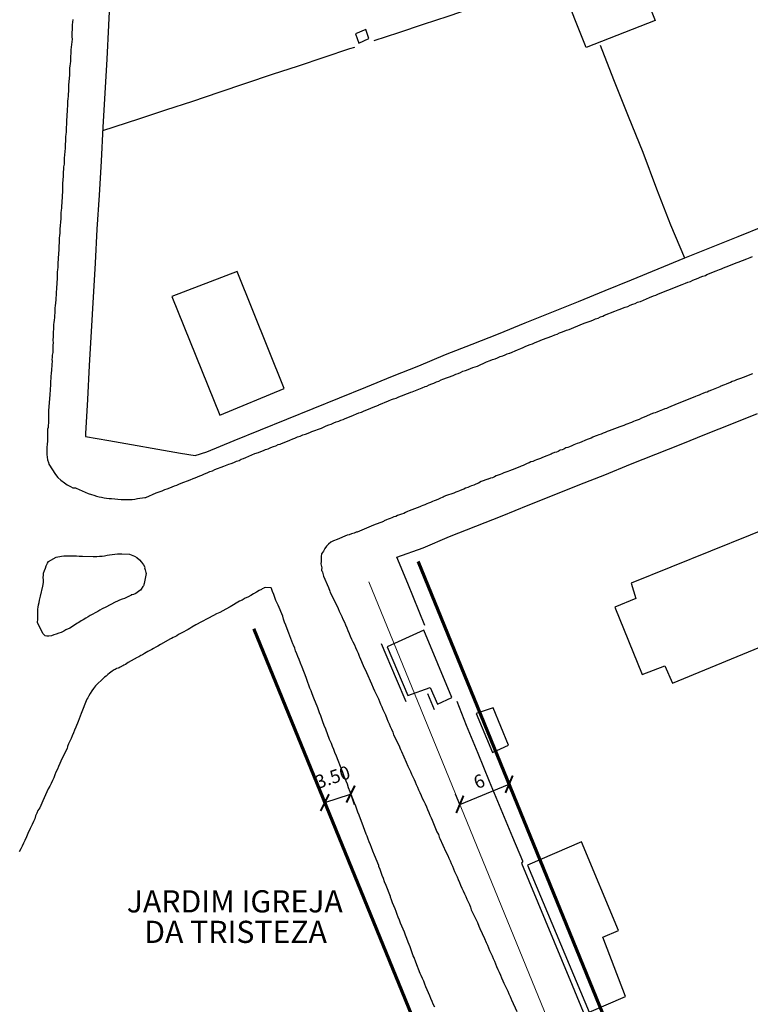
# Model space of a CAD drawing. Units: millimetres. Extents: x 173492 to 176007, y 1665949 to 1668726.
# Drawn here: x 175531 to 175613, y 1667671 to 1667782 of the extents above; entities that cross this region are included whole.
import ezdxf
from ezdxf.enums import TextEntityAlignment as Align
from ezdxf.lldxf.tags import DXFTag

# ---------------------------------------------------------------- set-up
doc = ezdxf.new("R2010")
doc.units = ezdxf.units.MM
doc.header["$MEASUREMENT"] = 0
doc.header["$PDMODE"] = 2
doc.header["$PDSIZE"] = 2
for name, color, linetype in [('Cotas_Coordenadas', 7, 'Continuous'), ('V-CANTEIRO', 102, 'Continuous'), ('V-EDIFICACAO', 2, 'Continuous'), ('V-EDIFICACAO_IDENTIFICADA', 40, 'Continuous'), ('V-LOTE', 1, 'Continuous'), ('V-NOME_DOS_LOGRADOUROS', 7, 'Continuous'), ('V-QUADRA', 2, 'Continuous'), ('V-TESTADA', 5, 'Continuous')]:
    doc.layers.add(name, color=color, linetype=linetype)
doc.layers.add('Linhas de Cota', color=7, linetype='Continuous', lineweight=5)
doc.layers.add('Traçado_Viário', color=7, linetype='Continuous', lineweight=60)
doc.styles.get("Standard").update_dxf_attribs({"font": 'ARIAL.TTF'})
tags = doc.linetypes.add('ACAD_ISO03W100', pattern=[30, 12, -18]).pattern_tags.tags
tags[6:7] = [DXFTag(74, 4), DXFTag(75, 0), DXFTag(340, '0'), DXFTag(46, 1.0), DXFTag(50, 0.0), DXFTag(44, 0.0), DXFTag(45, 0.0)]
tags[4:5] = [DXFTag(74, 4), DXFTag(75, 0), DXFTag(340, '0'), DXFTag(46, 1.0), DXFTag(50, 0.0), DXFTag(44, 0.0), DXFTag(45, 0.0)]
doc.dimstyles.new('ISO-25', dxfattribs={"dimtxt": 1.5, "dimasz": 1.5, "dimexe": 1.25, "dimexo": 0.625, "dimtad": 1, "dimtxsty": 'Standard', "dimblk": 'ARCHTICK', "dimcen": 0, "dimadec": 0, "dimazin": 0, "dimtfac": 1, "dimtmove": 0, "dimatfit": 3, "dimldrblk": 'ARCHTICK', "dimfxl": 0, "dimarcsym": 0})

# ---------------------------------------------------------------- blocks, each defined once
blk = doc.blocks.new('_ArchTick')
at = {"color": 0, "linetype": 'ByBlock', "const_width": 0.15}
blk.add_lwpolyline([(-0.5, -0.5), (0.5, 0.5)], dxfattribs=at)
blk = doc.blocks.new('*D23')
at = {"layer": 'Cotas_Coordenadas', "color": 0, "lineweight": -2}
for p, q in [((175564.96, 1667693.69), (175567.87, 1667694.65)), ((175567.97, 1667694.36), (175568.26, 1667693.47)), ((175565.06, 1667693.39), (175565.36, 1667692.5))]:
    blk.add_line(p, q, dxfattribs=at)
at = {"layer": 'Defpoints', "color": 0}
for p in [(175567.77, 1667694.95), (175567.87, 1667694.65), (175564.86, 1667693.98)]:
    blk.add_point(p, dxfattribs=at)
at = {"layer": 'Cotas_Coordenadas', "color": 0, "lineweight": -2, "xscale": 1.5, "yscale": 1.5, "zscale": 1.5}
for p, rotation in [((175567.87, 1667694.65), 18.4349488296302), ((175564.96, 1667693.69), 198.4349488296302)]:
    blk.add_blockref('_ArchTick', p, dxfattribs=dict(at, rotation=rotation))
at = {"layer": 'Cotas_Coordenadas', "color": 0, "insert": (175565.91, 1667696.38), "char_height": 1.5, "attachment_point": 5, "rotation": 18.4349}
blk.add_mtext('3.50', dxfattribs=at)
blk = doc.blocks.new('*D26')
at = {"layer": 'Cotas_Coordenadas', "color": 0, "lineweight": -2}
for p, q in [((175585.75, 1667695.73), (175585.27, 1667696.92)), ((175580.19, 1667693.49), (175585.74, 1667695.76)), ((175580.2, 1667693.46), (175579.71, 1667694.65))]:
    blk.add_line(p, q, dxfattribs=at)
at = {"layer": 'Defpoints', "color": 0}
for p in [(175585.74, 1667695.76), (175585.99, 1667695.16), (175580.43, 1667692.89)]:
    blk.add_point(p, dxfattribs=at)
at = {"layer": 'Cotas_Coordenadas', "color": 0, "lineweight": -2, "xscale": 1.5, "yscale": 1.5, "zscale": 1.5}
for p, rotation in [((175585.74, 1667695.76), 22.23058579231383), ((175580.19, 1667693.49), 202.2305857923138)]:
    blk.add_blockref('_ArchTick', p, dxfattribs=dict(at, rotation=rotation))
at = {"layer": 'Cotas_Coordenadas', "color": 0, "insert": (175582.44, 1667695.9), "char_height": 1.5, "attachment_point": 5, "rotation": 22.2306}
blk.add_mtext('6', dxfattribs=at)

msp = doc.modelspace()

# ---------------------------------------------------------------- linework, layer by layer
at = {"layer": 'Linhas de Cota', "linetype": 'ACAD_ISO03W100', "ltscale": 0.15}
msp.add_line((175569.927, 1667718.591), (175611.4, 1667617.121), dxfattribs=at)
at = {"layer": 'Traçado_Viário'}
for p, q in [((175575.481, 1667720.861), (175638.063, 1667567.744)), ((175556.968, 1667713.294), (175596.744, 1667615.975))]:
    msp.add_line(p, q, dxfattribs=at)
at = {"layer": 'V-CANTEIRO'}
msp.add_lwpolyline([(175542.05, 1667721.76), (175542.92, 1667721.7), (175543.48, 1667721.49), (175543.77, 1667721.32), (175544.07, 1667721.06), (175544.28, 1667720.81), (175544.49, 1667720.51), (175544.66, 1667720.22), (175544.64, 1667720.17), (175544.71, 1667719.92), (175544.79, 1667719.62), (175544.82, 1667719.51), (175544.6, 1667718.38), (175544.54, 1667718.3), (175544.54, 1667718.21), (175544.5, 1667718.15), (175544.47, 1667718.1), (175544.43, 1667718.04), (175544.24, 1667717.75), (175544.16, 1667717.64), (175543.98, 1667717.53), (175543.77, 1667717.34), (175543.56, 1667717.25), (175543.39, 1667717.15), (175543.22, 1667717.12), (175543.11, 1667717.1), (175543.09, 1667717.04), (175542.96, 1667717.02), (175542.92, 1667716.97), (175542.81, 1667716.93), (175542.67, 1667716.87), (175542.37, 1667716.72), (175542.11, 1667716.63), (175541.81, 1667716.51), (175541.56, 1667716.4), (175541.32, 1667716.3), (175540.26, 1667715.74), (175539.85, 1667715.53), (175539.6, 1667715.38), (175539.34, 1667715.25), (175539.04, 1667715.08), (175538.79, 1667714.95), (175538.51, 1667714.78), (175538.28, 1667714.65), (175538.02, 1667714.48), (175537.72, 1667714.31), (175537.47, 1667714.18), (175537.21, 1667713.99), (175537.06, 1667713.91), (175536.19, 1667713.37), (175535.76, 1667713.16), (175535.51, 1667713.01), (175535.21, 1667712.88), (175534.95, 1667712.8), (175534.66, 1667712.67), (175534.4, 1667712.59), (175534.14, 1667712.5), (175533.85, 1667712.46), (175533.59, 1667712.46), (175533.4, 1667712.5), (175533.37, 1667712.54), (175533.31, 1667712.59), (175533.14, 1667712.76), (175532.56, 1667714), (175532.59, 1667714.38), (175532.59, 1667714.68), (175532.59, 1667714.93), (175532.59, 1667715.23), (175532.61, 1667715.49), (175532.63, 1667715.74), (175532.67, 1667716), (175532.73, 1667716.25), (175532.78, 1667716.51), (175532.86, 1667716.81), (175532.91, 1667716.96), (175533.16, 1667718.09), (175533.22, 1667718.51), (175533.22, 1667718.81), (175533.2, 1667719.07), (175533.24, 1667719.32), (175533.24, 1667719.58), (175533.35, 1667719.88), (175533.46, 1667720.13), (175533.54, 1667720.39), (175533.69, 1667720.69), (175533.78, 1667720.88), (175534.66, 1667721.38), (175535.25, 1667721.49), (175535.51, 1667721.51), (175535.81, 1667721.53), (175536.06, 1667721.53), (175536.36, 1667721.53), (175536.66, 1667721.53), (175536.96, 1667721.53), (175537.25, 1667721.49), (175537.55, 1667721.49), (175537.62, 1667721.49), (175538.83, 1667721.45), (175539.26, 1667721.45), (175539.56, 1667721.49), (175539.85, 1667721.49), (175539.85, 1667721.49), (175540.11, 1667721.53), (175540.41, 1667721.58), (175540.66, 1667721.62), (175540.96, 1667721.66), (175541.26, 1667721.7), (175541.56, 1667721.75), (175542.05, 1667721.76)], close=True, dxfattribs=at)
at = {"layer": 'V-EDIFICACAO'}
for points in [[(175568.41, 1667780.38), (175568.78, 1667779.34), (175569.91, 1667779.87), (175569.57, 1667780.89), (175568.41, 1667780.38)], [(175547.71, 1667750.77), (175553.13, 1667737.37), (175560.37, 1667740.39), (175555.07, 1667753.58), (175547.71, 1667750.77)], [(175599.5, 1667718.44), (175600.05, 1667716.72), (175597.66, 1667715.72), (175600.74, 1667708.15), (175603.31, 1667709.11), (175604.16, 1667707.16), (175620.04, 1667713.68), (175619.3, 1667715.81), (175621.12, 1667716.8), (175617.42, 1667725.67), (175599.5, 1667718.44)], [(175576.11, 1667713.12), (175572, 1667711.27), (175574.34, 1667705.78), (175576.83, 1667706.68), (175577.66, 1667704.77), (175579.28, 1667705.53), (175576.11, 1667713.12)], [(175582.01, 1667703.72), (175583.88, 1667699.32), (175585.67, 1667700.15), (175583.96, 1667704.36), (175582.01, 1667703.72)], [(175593.91, 1667689.26), (175587.81, 1667686.63), (175594.77, 1667670.05), (175598.88, 1667671.82), (175596.32, 1667678.52), (175598.09, 1667679.25), (175593.91, 1667689.26)]]:
    msp.add_lwpolyline(points, close=True, dxfattribs=at)
at = {"layer": 'V-EDIFICACAO_IDENTIFICADA'}
msp.add_lwpolyline([(175599.47, 1667788.79), (175602.22, 1667781.88), (175594.42, 1667778.86), (175591.68, 1667785.77), (175599.47, 1667788.79)], close=True, dxfattribs=at)
at = {"layer": 'V-LOTE'}
for points in [[(175570.51, 1667779.63), (175573.3, 1667780.52), (175576.09, 1667781.47), (175578.86, 1667782.39), (175581.63, 1667783.31), (175584.4, 1667784.22), (175587.14, 1667785.13), (175589.88, 1667786.07), (175592.49, 1667786.96), (175592.66, 1667786.57)], [(175540.76, 1667785.18), (175540.56, 1667781.35), (175540.36, 1667777.52), (175540.15, 1667773.69), (175539.94, 1667769.86), (175539.73, 1667766.03), (175539.49, 1667762.19), (175539.25, 1667758.35), (175539.05, 1667754.51), (175538.82, 1667750.67), (175538.59, 1667746.83), (175538.39, 1667742.99), (175538.18, 1667739.15), (175537.98, 1667735.31), (175537.98, 1667734.98), (175540.59, 1667734.52), (175548.69, 1667733.09), (175550.33, 1667732.84), (175551.64, 1667733.25), (175554.74, 1667734.51), (175557.71, 1667735.72), (175560.68, 1667736.93), (175563.65, 1667738.14), (175566.62, 1667739.32), (175569.6, 1667740.55), (175572.58, 1667741.78), (175575.56, 1667742.96), (175578.56, 1667744.21), (175581.56, 1667745.39), (175584.56, 1667746.57), (175587.56, 1667747.78), (175590.56, 1667748.99), (175593.56, 1667750.2), (175596.56, 1667751.43), (175599.56, 1667752.66), (175602.56, 1667753.89), (175605.56, 1667755.12), (175608.56, 1667756.32), (175611.56, 1667757.52), (175614.56, 1667758.72)], [(175539.92, 1667769.49), (175544, 1667770.79), (175547.03, 1667771.8), (175550.06, 1667772.81), (175553.06, 1667773.82), (175556.06, 1667774.83), (175559.05, 1667775.84), (175561.98, 1667776.79), (175564.88, 1667777.74), (175567.78, 1667778.74), (175568.36, 1667778.9)], [(175596, 1667779.1), (175597.53, 1667775.23), (175599.16, 1667771.11), (175600.81, 1667767.04), (175602.36, 1667762.92), (175603.96, 1667758.86), (175605.54, 1667755.11)], [(175576.23, 1667713.66), (175574.31, 1667718.38), (175573.07, 1667721.35), (175576.04, 1667722.43), (175579.01, 1667723.68), (175581.98, 1667724.86), (175584.95, 1667726.04), (175587.9, 1667727.22), (175590.84, 1667728.4), (175593.71, 1667729.57), (175596.55, 1667730.66), (175599.44, 1667731.84), (175602.3, 1667732.98), (175605.16, 1667734.12), (175608.02, 1667735.26), (175610.88, 1667736.4), (175613.77, 1667737.57)], [(175587.28, 1667687.09), (175586.18, 1667689.77), (175584.83, 1667692.91), (175583.55, 1667696.08), (175582.25, 1667699.24), (175580.94, 1667702.38), (175579.87, 1667705.08)]]:
    msp.add_lwpolyline(points, dxfattribs=at)
at = {"layer": 'V-QUADRA'}
for points in [[(175536.53, 1667782), (175536.51, 1667781.7), (175536.48, 1667781.4), (175536.48, 1667781.15), (175536.46, 1667780.85), (175536.42, 1667780.59), (175536.44, 1667780.29), (175536.44, 1667780.04), (175536.45, 1667779.8), (175536.31, 1667778.59), (175536.31, 1667778.16), (175536.29, 1667777.87), (175536.27, 1667777.57), (175536.27, 1667777.31), (175536.25, 1667777.01), (175536.21, 1667776.76), (175536.18, 1667776.5), (175536.18, 1667776.2), (175536.16, 1667775.95), (175536.15, 1667775.76), (175536.06, 1667774.58), (175536.04, 1667774.16), (175536.04, 1667773.9), (175536.01, 1667773.6), (175536.01, 1667773.35), (175535.97, 1667773.05), (175535.95, 1667772.8), (175535.93, 1667772.54), (175535.93, 1667772.24), (175535.91, 1667771.94), (175535.89, 1667771.75), (175535.84, 1667770.58), (175535.82, 1667770.15), (175535.8, 1667769.86), (175535.8, 1667769.6), (175535.8, 1667769.34), (175535.76, 1667769.05), (175535.72, 1667768.79), (175535.72, 1667768.49), (175535.7, 1667768.24), (175535.7, 1667768.24), (175535.67, 1667767.98), (175535.67, 1667767.68), (175535.68, 1667767.49), (175535.57, 1667766.36), (175535.55, 1667765.94), (175535.55, 1667765.68), (175535.5, 1667765.38), (175535.48, 1667765.08), (175535.46, 1667764.83), (175535.46, 1667764.53), (175535.44, 1667764.27), (175535.42, 1667763.98), (175535.4, 1667763.72), (175535.38, 1667763.65), (175535.38, 1667762.57), (175535.33, 1667762.14), (175535.33, 1667761.84), (175535.31, 1667761.59), (175535.29, 1667761.29), (175535.25, 1667761.04), (175535.25, 1667760.78), (175535.23, 1667760.48), (175535.2, 1667760.23), (175535.2, 1667759.93), (175535.18, 1667759.67), (175535.17, 1667759.56), (175535.08, 1667758.35), (175535.08, 1667757.92), (175535.03, 1667757.63), (175534.99, 1667757.33), (175534.99, 1667757.07), (175534.99, 1667756.77), (175534.97, 1667756.52), (175534.95, 1667756.26), (175534.95, 1667755.96), (175534.93, 1667755.67), (175534.91, 1667755.6), (175534.84, 1667754.47), (175534.86, 1667754.05), (175534.82, 1667753.79), (175534.78, 1667753.49), (175534.78, 1667753.24), (175534.78, 1667752.98), (175534.76, 1667752.68), (175534.74, 1667752.43), (175534.74, 1667752.13), (175534.69, 1667751.87), (175534.7, 1667751.77), (175534.61, 1667750.43), (175534.57, 1667750), (175534.55, 1667749.74), (175534.52, 1667749.45), (175534.52, 1667749.19), (175534.5, 1667748.89), (175534.48, 1667748.64), (175534.48, 1667748.38), (175534.44, 1667748.08), (175534.4, 1667747.83), (175534.36, 1667747.59), (175534.31, 1667746.25), (175534.29, 1667745.82), (175534.31, 1667745.53), (175534.29, 1667745.27), (175534.29, 1667744.97), (175534.27, 1667744.72), (175534.27, 1667744.46), (175534.22, 1667744.16), (175534.2, 1667743.91), (175534.18, 1667743.61), (175534.19, 1667743.54), (175534.14, 1667742.5), (175534.1, 1667742.07), (175534.05, 1667741.78), (175534.05, 1667741.52), (175534.03, 1667741.22), (175534.01, 1667740.92), (175534.01, 1667740.67), (175533.99, 1667740.37), (175533.97, 1667740.11), (175533.93, 1667739.82), (175533.93, 1667739.71), (175533.84, 1667738.33), (175533.8, 1667737.9), (175533.8, 1667737.6), (175533.8, 1667737.35), (175533.8, 1667737.05), (175533.8, 1667736.79), (175533.8, 1667736.49), (175533.76, 1667736.24), (175533.74, 1667735.98), (175533.7, 1667735.79), (175533.67, 1667734.49), (175533.63, 1667734.06), (175533.61, 1667733.77), (175533.59, 1667733.51), (175533.59, 1667733.21), (175533.59, 1667732.96), (175533.65, 1667732.66), (175533.69, 1667732.36), (175533.8, 1667732.06), (175533.8, 1667732.06), (175533.85, 1667731.87), (175534.57, 1667730.7), (175534.86, 1667730.35), (175535.18, 1667730.04), (175535.59, 1667729.76), (175535.91, 1667729.54), (175536.27, 1667729.33), (175536.53, 1667729.2), (175536.63, 1667729.2), (175536.83, 1667729.18), (175536.93, 1667729.16), (175538.28, 1667728.54), (175538.66, 1667728.44), (175538.92, 1667728.35), (175539.21, 1667728.24), (175539.51, 1667728.18), (175539.77, 1667728.14), (175540.07, 1667728.05), (175540.32, 1667728.01), (175540.62, 1667727.97), (175540.88, 1667727.97), (175540.9, 1667727.97), (175541.98, 1667727.86), (175542.41, 1667727.86), (175542.67, 1667727.88), (175542.96, 1667727.88), (175543.22, 1667727.88), (175543.52, 1667727.92), (175543.82, 1667727.97), (175544.11, 1667728.01), (175544.41, 1667728.07), (175544.67, 1667728.09), (175544.77, 1667728.1), (175545.95, 1667728.61), (175546.37, 1667728.76), (175546.63, 1667728.86), (175546.93, 1667728.99), (175547.18, 1667729.07), (175547.46, 1667729.2), (175547.74, 1667729.29), (175548.01, 1667729.42), (175548.25, 1667729.5), (175548.5, 1667729.61), (175548.74, 1667729.72), (175549.78, 1667730.1), (175550.12, 1667730.25), (175550.34, 1667730.31), (175550.61, 1667730.44), (175550.85, 1667730.52), (175551.1, 1667730.63), (175551.4, 1667730.78), (175551.7, 1667730.89), (175552, 1667731.01), (175552.3, 1667731.12), (175552.57, 1667731.25), (175553.57, 1667731.63), (175553.93, 1667731.78), (175554.13, 1667731.84), (175554.38, 1667731.93), (175554.68, 1667732.06), (175554.98, 1667732.18), (175555.28, 1667732.27), (175555.53, 1667732.4), (175555.79, 1667732.48), (175556.06, 1667732.62), (175557.07, 1667733.04), (175557.49, 1667733.16), (175557.75, 1667733.29), (175558.05, 1667733.38), (175558.28, 1667733.51), (175558.56, 1667733.59), (175558.86, 1667733.72), (175559.16, 1667733.85), (175559.45, 1667733.93), (175559.69, 1667734.06), (175559.92, 1667734.12), (175559.98, 1667734.15), (175561.03, 1667734.57), (175561.37, 1667734.72), (175561.58, 1667734.78), (175561.88, 1667734.93), (175562.18, 1667735.02), (175562.48, 1667735.15), (175562.78, 1667735.25), (175563.08, 1667735.34), (175563.33, 1667735.47), (175563.48, 1667735.53), (175564.57, 1667735.93), (175564.9, 1667736.08), (175565.12, 1667736.17), (175565.4, 1667736.28), (175565.67, 1667736.36), (175565.97, 1667736.51), (175566.23, 1667736.62), (175566.53, 1667736.7), (175566.76, 1667736.83), (175567.04, 1667736.91), (175567.19, 1667736.98), (175568.19, 1667737.38), (175568.55, 1667737.53), (175568.55, 1667737.53), (175568.78, 1667737.64), (175569.08, 1667737.72), (175569.34, 1667737.85), (175569.59, 1667737.94), (175569.87, 1667738.06), (175570.15, 1667738.17), (175570.42, 1667738.28), (175570.7, 1667738.41), (175571, 1667738.51), (175571.06, 1667738.54), (175572.15, 1667738.98), (175572.49, 1667739.13), (175572.7, 1667739.22), (175573, 1667739.3), (175573.3, 1667739.43), (175573.6, 1667739.56), (175573.9, 1667739.66), (175574.17, 1667739.77), (175574.41, 1667739.85), (175574.66, 1667739.96), (175574.81, 1667740.03), (175575.94, 1667740.45), (175576.26, 1667740.62), (175576.45, 1667740.66), (175576.71, 1667740.79), (175577.01, 1667740.92), (175577.26, 1667741), (175577.54, 1667741.13), (175577.82, 1667741.22), (175578.09, 1667741.35), (175578.26, 1667741.44), (175579.44, 1667741.86), (175579.75, 1667742.01), (175579.99, 1667742.09), (175580.27, 1667742.2), (175580.54, 1667742.33), (175580.84, 1667742.41), (175581.12, 1667742.54), (175581.4, 1667742.65), (175581.65, 1667742.77), (175581.91, 1667742.84), (175582.18, 1667742.9), (175583.19, 1667743.39), (175583.61, 1667743.56), (175583.87, 1667743.65), (175584.17, 1667743.75), (175584.42, 1667743.86), (175584.72, 1667743.99), (175585.02, 1667744.09), (175585.29, 1667744.2), (175585.53, 1667744.29), (175585.79, 1667744.37), (175585.81, 1667744.38), (175586.68, 1667744.75), (175587.06, 1667744.9), (175587.32, 1667745.01), (175587.57, 1667745.12), (175587.83, 1667745.22), (175588.13, 1667745.35), (175588.38, 1667745.44), (175588.68, 1667745.56), (175588.98, 1667745.67), (175589.26, 1667745.8), (175589.51, 1667745.93), (175590.56, 1667746.29), (175590.9, 1667746.44), (175591.15, 1667746.52), (175591.41, 1667746.65), (175591.67, 1667746.74), (175591.96, 1667746.84), (175592.22, 1667746.95), (175592.52, 1667747.03), (175592.77, 1667747.16), (175593.03, 1667747.25), (175593.05, 1667747.25), (175594.22, 1667747.74), (175594.65, 1667747.89), (175594.9, 1667747.99), (175595.2, 1667748.1), (175595.5, 1667748.23), (175595.78, 1667748.33), (175596.05, 1667748.46), (175596.31, 1667748.55), (175596.5, 1667748.64), (175597.65, 1667749.1), (175598.03, 1667749.25), (175598.27, 1667749.34), (175598.55, 1667749.46), (175598.82, 1667749.57), (175599.12, 1667749.65), (175599.4, 1667749.78), (175599.68, 1667749.91), (175599.97, 1667749.99), (175600.23, 1667750.12), (175600.53, 1667750.21), (175600.55, 1667750.21), (175601.59, 1667750.66), (175602.02, 1667750.83), (175602.29, 1667750.93), (175602.53, 1667751.02), (175602.53, 1667751.02), (175602.79, 1667751.15), (175603.08, 1667751.27), (175603.34, 1667751.36), (175603.64, 1667751.49), (175603.94, 1667751.59), (175604.04, 1667751.64), (175605.26, 1667752.13), (175605.64, 1667752.28), (175605.9, 1667752.38), (175606.19, 1667752.47), (175606.47, 1667752.59), (175606.75, 1667752.7), (175607.05, 1667752.83), (175607.3, 1667752.93), (175607.6, 1667753.04), (175607.88, 1667753.15), (175608.05, 1667753.24), (175609.09, 1667753.66), (175609.47, 1667753.81), (175609.69, 1667753.89), (175609.94, 1667754), (175610.24, 1667754.11), (175610.52, 1667754.21), (175610.8, 1667754.32), (175611.09, 1667754.45), (175611.35, 1667754.56), (175611.46, 1667754.6), (175611.56, 1667754.64), (175612.54, 1667755.02), (175612.92, 1667755.17), (175613.18, 1667755.28)], [(175613.2, 1667742.05), (175612.16, 1667741.64), (175611.84, 1667741.52), (175611.61, 1667741.43), (175611.39, 1667741.35), (175611.18, 1667741.26), (175610.92, 1667741.18), (175610.92, 1667741.18), (175610.71, 1667741.07), (175610.5, 1667741), (175610.24, 1667740.88), (175610.03, 1667740.79), (175609.82, 1667740.71), (175609.56, 1667740.6), (175609.5, 1667740.56), (175608.58, 1667740.2), (175608.26, 1667740.07), (175608.07, 1667739.98), (175607.86, 1667739.92), (175607.6, 1667739.81), (175607.39, 1667739.73), (175607.17, 1667739.64), (175606.96, 1667739.56), (175606.75, 1667739.47), (175604.45, 1667738.53), (175603.98, 1667738.36), (175603.72, 1667738.24), (175603.51, 1667738.15), (175603.3, 1667738.11), (175603.06, 1667737.98), (175602.87, 1667737.89), (175602.66, 1667737.85), (175602.42, 1667737.72), (175602.23, 1667737.64), (175602.02, 1667737.6), (175601.91, 1667737.58), (175600.99, 1667737.15), (175600.66, 1667737.04), (175600.4, 1667736.91), (175600.19, 1667736.83), (175599.97, 1667736.74), (175599.76, 1667736.66), (175599.55, 1667736.57), (175599.33, 1667736.49), (175599.12, 1667736.4), (175598.91, 1667736.32), (175598.7, 1667736.23), (175598.44, 1667736.15), (175598.25, 1667736.07), (175597.33, 1667735.72), (175597.03, 1667735.6), (175596.82, 1667735.53), (175596.57, 1667735.42), (175596.35, 1667735.34), (175596.14, 1667735.25), (175595.88, 1667735.17), (175595.67, 1667735.08), (175595.46, 1667735), (175595.2, 1667734.89), (175594.99, 1667734.78), (175594.78, 1667734.72), (175594.54, 1667734.62), (175593.67, 1667734.27), (175593.41, 1667734.17), (175593.24, 1667734.1), (175593.03, 1667734.02), (175592.82, 1667733.93), (175592.56, 1667733.8), (175592.35, 1667733.72), (175592.13, 1667733.68), (175591.92, 1667733.55), (175591.71, 1667733.46), (175591.49, 1667733.42), (175591.26, 1667733.29), (175591.07, 1667733.21), (175590.86, 1667733.16), (175590.6, 1667733.04), (175590.49, 1667733), (175589.71, 1667732.68), (175589.42, 1667732.57), (175589.28, 1667732.51), (175589.07, 1667732.4), (175588.85, 1667732.33), (175588.64, 1667732.25), (175588.43, 1667732.16), (175588.21, 1667732.1), (175588, 1667731.99), (175587.79, 1667731.93), (175587.57, 1667731.82), (175587.32, 1667731.72), (175587.11, 1667731.63), (175586.96, 1667731.55), (175586.08, 1667731.23), (175585.78, 1667731.12), (175585.61, 1667731.03), (175585.36, 1667730.95), (175585.15, 1667730.86), (175584.93, 1667730.78), (175584.72, 1667730.69), (175584.51, 1667730.61), (175584.29, 1667730.52), (175584.08, 1667730.44), (175583.87, 1667730.33), (175583.65, 1667730.27), (175583.4, 1667730.18), (175583.33, 1667730.16), (175582.59, 1667729.89), (175582.29, 1667729.71), (175582.29, 1667729.71), (175581.99, 1667729.61), (175581.78, 1667729.5), (175581.52, 1667729.42), (175581.31, 1667729.33), (175581.1, 1667729.24), (175580.84, 1667729.16), (175580.63, 1667729.05), (175580.42, 1667728.95), (175580.16, 1667728.86), (175579.95, 1667728.78), (175579.73, 1667728.69), (175579.5, 1667728.59), (175578.58, 1667728.27), (175578.41, 1667728.2), (175578.32, 1667728.14), (175578.2, 1667728.09), (175577.99, 1667728.01), (175577.77, 1667727.9), (175577.52, 1667727.8), (175577.31, 1667727.71), (175577.09, 1667727.63), (175576.88, 1667727.54), (175576.67, 1667727.46), (175576.45, 1667727.37), (175576.24, 1667727.28), (175576.03, 1667727.2), (175575.82, 1667727.11), (175575.66, 1667727.03), (175574.77, 1667726.71), (175574.49, 1667726.58), (175574.28, 1667726.52), (175574.07, 1667726.41), (175573.86, 1667726.3), (175573.6, 1667726.22), (175573.39, 1667726.13), (175573.17, 1667726.07), (175572.96, 1667725.96), (175572.75, 1667725.9), (175572.53, 1667725.79), (175572.32, 1667725.71), (175572.11, 1667725.67), (175571.9, 1667725.58), (175571.66, 1667725.45), (175571.57, 1667725.39), (175570.45, 1667724.98), (175568.61, 1667724.19), (175568.57, 1667724.2), (175568.5, 1667724.17), (175568.42, 1667724.13), (175568.27, 1667724.07), (175567.98, 1667723.98), (175567.72, 1667723.88), (175567.48, 1667723.84), (175566.36, 1667723.36), (175565.93, 1667723.22), (175565.63, 1667723.05), (175565.37, 1667722.85), (175565.16, 1667722.62), (175564.97, 1667722.35), (175564.8, 1667722.05), (175564.6, 1667721.75), (175564.56, 1667721.45), (175564.54, 1667721.28), (175564.56, 1667721.15), (175564.54, 1667720.86), (175564.52, 1667720.6), (175564.6, 1667720.3), (175564.63, 1667720.15), (175564.59, 1667719.96), (175564.59, 1667719.85), (175564.67, 1667719.79), (175564.69, 1667719.66), (175564.8, 1667719.21), (175565.39, 1667717.96), (175565.52, 1667717.53), (175565.55, 1667717.38), (175566.29, 1667716), (175566.46, 1667715.57), (175566.59, 1667715.27), (175566.71, 1667714.98), (175566.86, 1667714.68), (175566.99, 1667714.38), (175567.16, 1667714.04), (175567.29, 1667713.74), (175567.44, 1667713.4), (175567.57, 1667713.1), (175567.69, 1667712.76), (175567.82, 1667712.46), (175567.97, 1667712.12), (175568.12, 1667711.82), (175568.29, 1667711.48), (175568.42, 1667711.18), (175568.57, 1667710.84), (175568.72, 1667710.54), (175568.85, 1667710.2), (175568.87, 1667710.14), (175569.4, 1667708.9), (175569.61, 1667708.46), (175569.66, 1667708.35), (175570.23, 1667707.07), (175570.23, 1667707.07), (175570.4, 1667706.62), (175570.55, 1667706.28), (175570.72, 1667705.99), (175570.85, 1667705.69), (175571, 1667705.39), (175571.12, 1667705.09), (175571.25, 1667704.79), (175571.38, 1667704.49), (175571.51, 1667704.2), (175571.57, 1667704.05), (175571.79, 1667703.6), (175571.96, 1667703.17), (175572.08, 1667702.88), (175572.21, 1667702.58), (175572.34, 1667702.28), (175572.47, 1667701.98), (175572.64, 1667701.64), (175572.72, 1667701.34), (175572.72, 1667701.32), (175573.3, 1667700.15), (175573.49, 1667699.68), (175573.6, 1667699.44), (175574.13, 1667698.23), (175574.32, 1667697.8), (175574.47, 1667697.51), (175574.62, 1667697.21), (175574.75, 1667696.91), (175574.9, 1667696.61), (175575.02, 1667696.31), (175575.15, 1667696.02), (175575.28, 1667695.72), (175575.41, 1667695.42), (175575.53, 1667695.12), (175575.66, 1667694.82), (175575.81, 1667694.48), (175575.94, 1667694.18), (175576.11, 1667693.84), (175576.26, 1667693.54), (175576.41, 1667693.2), (175576.53, 1667692.9), (175576.68, 1667692.56), (175576.81, 1667692.27), (175576.94, 1667691.97), (175577.07, 1667691.69), (175577.6, 1667690.39), (175577.77, 1667690.09), (175577.86, 1667689.79), (175577.92, 1667689.64), (175578.6, 1667688.15), (175578.82, 1667687.71), (175578.96, 1667687.41), (175579.09, 1667687.11), (175579.22, 1667686.81), (175579.35, 1667686.51), (175579.47, 1667686.22), (175579.6, 1667685.92), (175579.73, 1667685.62), (175579.88, 1667685.32), (175580.01, 1667685.02), (175580.14, 1667684.68), (175580.26, 1667684.38), (175580.41, 1667684.04), (175580.56, 1667683.74), (175580.73, 1667683.4), (175580.86, 1667683.11), (175580.99, 1667682.81), (175581.12, 1667682.51), (175581.26, 1667682.21), (175581.39, 1667681.91), (175581.48, 1667681.61), (175581.48, 1667681.59), (175582.16, 1667680.17), (175582.33, 1667679.74), (175582.44, 1667679.5), (175582.95, 1667678.35), (175583.16, 1667677.91), (175583.29, 1667677.61), (175583.42, 1667677.31), (175583.54, 1667677.01), (175583.69, 1667676.71), (175583.82, 1667676.42), (175583.95, 1667676.12), (175584.08, 1667675.82), (175584.2, 1667675.52), (175584.33, 1667675.22), (175584.48, 1667674.88), (175584.61, 1667674.58), (175584.76, 1667674.24), (175584.87, 1667673.94), (175585.04, 1667673.6), (175585.16, 1667673.31), (175585.29, 1667673.01), (175585.44, 1667672.71), (175585.59, 1667672.41), (175585.72, 1667672.11), (175585.85, 1667671.81), (175585.99, 1667671.52), (175586.02, 1667671.45), (175586.63, 1667670.13)], [(175542.05, 1667721.76), (175542.92, 1667721.7), (175543.48, 1667721.49), (175543.77, 1667721.32), (175544.07, 1667721.06), (175544.28, 1667720.81), (175544.49, 1667720.51), (175544.66, 1667720.22), (175544.64, 1667720.17), (175544.71, 1667719.92), (175544.79, 1667719.62), (175544.82, 1667719.51), (175544.6, 1667718.38), (175544.54, 1667718.3), (175544.54, 1667718.21), (175544.5, 1667718.15), (175544.47, 1667718.1), (175544.43, 1667718.04), (175544.24, 1667717.75), (175544.16, 1667717.64), (175543.98, 1667717.53), (175543.77, 1667717.34), (175543.56, 1667717.25), (175543.39, 1667717.15), (175543.22, 1667717.12), (175543.11, 1667717.1), (175543.09, 1667717.04), (175542.96, 1667717.02), (175542.92, 1667716.97), (175542.81, 1667716.93), (175542.67, 1667716.87), (175542.37, 1667716.72), (175542.11, 1667716.63), (175541.81, 1667716.51), (175541.56, 1667716.4), (175541.32, 1667716.3), (175540.26, 1667715.74), (175539.85, 1667715.53), (175539.6, 1667715.38), (175539.34, 1667715.25), (175539.04, 1667715.08), (175538.79, 1667714.95), (175538.51, 1667714.78), (175538.28, 1667714.65), (175538.02, 1667714.48), (175537.72, 1667714.31), (175537.47, 1667714.18), (175537.21, 1667713.99), (175537.06, 1667713.91), (175536.19, 1667713.37), (175535.76, 1667713.16), (175535.51, 1667713.01), (175535.21, 1667712.88), (175534.95, 1667712.8), (175534.66, 1667712.67), (175534.4, 1667712.59), (175534.14, 1667712.5), (175533.85, 1667712.46), (175533.59, 1667712.46), (175533.4, 1667712.5), (175533.37, 1667712.54), (175533.31, 1667712.59), (175533.14, 1667712.76), (175532.56, 1667714), (175532.59, 1667714.38), (175532.59, 1667714.68), (175532.59, 1667714.93), (175532.59, 1667715.23), (175532.61, 1667715.49), (175532.63, 1667715.74), (175532.67, 1667716), (175532.73, 1667716.25), (175532.78, 1667716.51), (175532.86, 1667716.81), (175532.91, 1667716.96), (175533.16, 1667718.09), (175533.22, 1667718.51), (175533.22, 1667718.81), (175533.2, 1667719.07), (175533.24, 1667719.32), (175533.24, 1667719.58), (175533.35, 1667719.88), (175533.46, 1667720.13), (175533.54, 1667720.39), (175533.69, 1667720.69), (175533.78, 1667720.88), (175534.66, 1667721.38), (175535.25, 1667721.49), (175535.51, 1667721.51), (175535.81, 1667721.53), (175536.06, 1667721.53), (175536.36, 1667721.53), (175536.66, 1667721.53), (175536.96, 1667721.53), (175537.25, 1667721.49), (175537.55, 1667721.49), (175537.62, 1667721.49), (175538.83, 1667721.45), (175539.26, 1667721.45), (175539.56, 1667721.49), (175539.85, 1667721.49), (175539.85, 1667721.49), (175540.11, 1667721.53), (175540.41, 1667721.58), (175540.66, 1667721.62), (175540.96, 1667721.66), (175541.26, 1667721.7), (175541.56, 1667721.75), (175542.05, 1667721.76)], [(175577.37, 1667670.62), (175577.17, 1667670.96), (175577.05, 1667671.26), (175576.92, 1667671.6), (175576.79, 1667671.9), (175576.66, 1667672.24), (175576.49, 1667672.58), (175576.36, 1667672.92), (175576.24, 1667673.22), (175576.11, 1667673.56), (175575.98, 1667673.86), (175575.81, 1667674.2), (175575.71, 1667674.43), (175575.24, 1667675.69), (175575.04, 1667676.2), (175574.94, 1667676.39), (175574.57, 1667677.44), (175574.36, 1667677.93), (175574.19, 1667678.38), (175574.06, 1667678.72), (175573.94, 1667679.06), (175573.79, 1667679.4), (175573.66, 1667679.74), (175573.51, 1667680.08), (175573.38, 1667680.42), (175573.25, 1667680.76), (175573.13, 1667681.06), (175573, 1667681.4), (175572.89, 1667681.7), (175572.74, 1667682.04), (175572.61, 1667682.38), (175572.49, 1667682.72), (175572.38, 1667683.02), (175572.36, 1667683.08), (175571.87, 1667684.34), (175571.7, 1667684.74), (175571.59, 1667685.11), (175571.44, 1667685.45), (175571.32, 1667685.79), (175571.21, 1667686.13), (175571.06, 1667686.47), (175571.04, 1667686.58), (175570.57, 1667687.75), (175570.38, 1667688.22), (175570.23, 1667688.64), (175570.1, 1667688.94), (175569.97, 1667689.28), (175569.85, 1667689.58), (175569.72, 1667689.92), (175569.64, 1667690.11), (175569.16, 1667691.37), (175568.97, 1667691.86), (175568.82, 1667692.27), (175568.69, 1667692.61), (175568.57, 1667692.95), (175568.44, 1667693.29), (175568.29, 1667693.61), (175567.8, 1667694.91), (175567.63, 1667695.37), (175567.5, 1667695.76), (175567.35, 1667696.1), (175567.23, 1667696.44), (175567.1, 1667696.74), (175566.99, 1667697.08), (175567, 1667697.1), (175566.48, 1667698.44), (175566.29, 1667698.91), (175566.1, 1667699.34), (175565.97, 1667699.68), (175565.97, 1667699.68), (175565.84, 1667700.02), (175565.71, 1667700.36), (175565.56, 1667700.66), (175565.48, 1667700.81), (175565.07, 1667701.98), (175564.9, 1667702.4), (175564.75, 1667702.79), (175564.63, 1667703.13), (175564.5, 1667703.47), (175564.37, 1667703.81), (175564.24, 1667704.15), (175564.18, 1667704.39), (175563.71, 1667705.47), (175563.54, 1667705.94), (175563.41, 1667706.28), (175563.28, 1667706.58), (175563.16, 1667706.92), (175563.03, 1667707.22), (175562.92, 1667707.56), (175562.86, 1667707.8), (175562.39, 1667708.97), (175562.2, 1667709.41), (175562.07, 1667709.82), (175561.92, 1667710.16), (175561.81, 1667710.46), (175561.64, 1667710.8), (175561.56, 1667711.1), (175561.41, 1667711.44), (175561.35, 1667711.59), (175560.9, 1667712.8), (175560.73, 1667713.27), (175560.56, 1667713.7), (175560.43, 1667714.04), (175560.3, 1667714.38), (175560.22, 1667714.7), (175559.68, 1667715.96), (175559.45, 1667716.47), (175559.32, 1667716.81), (175559.19, 1667717.15), (175559.07, 1667717.49), (175558.96, 1667717.83), (175558.92, 1667717.89), (175558.22, 1667717.95), (175558.11, 1667717.89), (175558.07, 1667717.87), (175557.9, 1667717.81), (175557.81, 1667717.72), (175557.54, 1667717.59), (175557.24, 1667717.42), (175556.9, 1667717.23), (175556.6, 1667717.04), (175556.26, 1667716.87), (175555.96, 1667716.74), (175555.62, 1667716.53), (175555.34, 1667716.4), (175554.28, 1667715.76), (175553.79, 1667715.51), (175553.45, 1667715.31), (175553.1, 1667715.14), (175552.76, 1667714.97), (175552.42, 1667714.8), (175550.41, 1667713.74), (175549.95, 1667713.46), (175549.74, 1667713.31), (175549.53, 1667713.2), (175549.31, 1667713.1), (175549.06, 1667712.95), (175548.84, 1667712.84), (175548.67, 1667712.74), (175548.46, 1667712.63), (175548.25, 1667712.5), (175548.03, 1667712.39), (175547.84, 1667712.29), (175547.65, 1667712.2), (175547.54, 1667712.14), (175546.43, 1667711.5), (175546.12, 1667711.33), (175545.9, 1667711.22), (175545.65, 1667711.07), (175545.44, 1667710.97), (175545.24, 1667710.84), (175545.01, 1667710.73), (175544.82, 1667710.61), (175544.63, 1667710.52), (175544.41, 1667710.37), (175544.2, 1667710.26), (175543.99, 1667710.14), (175543.79, 1667710.05), (175542.79, 1667709.47), (175542.47, 1667709.26), (175542.28, 1667709.18), (175542.19, 1667709.11), (175542.07, 1667709.07), (175542.02, 1667709.03), (175541.96, 1667709.01), (175541.86, 1667708.95), (175541.75, 1667708.88), (175541.64, 1667708.86), (175541.45, 1667708.82), (175541.43, 1667708.77), (175541.43, 1667708.77), (175541.3, 1667708.71), (175541.19, 1667708.65), (175540.98, 1667708.52), (175540.83, 1667708.41), (175540.66, 1667708.28), (175540.47, 1667708.13), (175540.28, 1667707.96), (175540.11, 1667707.84), (175540.04, 1667707.75), (175539.1, 1667706.86), (175538.87, 1667706.54), (175538.68, 1667706.28), (175538.51, 1667705.99), (175538.36, 1667705.73), (175538.23, 1667705.52), (175538.12, 1667705.36), (175537.47, 1667703.72), (175537.15, 1667702.85), (175536.87, 1667702.19), (175536.74, 1667701.85), (175536.61, 1667701.55), (175536.46, 1667701.21), (175536.34, 1667700.92), (175536.21, 1667700.62), (175536.06, 1667700.32), (175535.95, 1667700.02), (175535.89, 1667699.78), (175535.29, 1667698.61), (175535.08, 1667698.1), (175534.91, 1667697.76), (175534.8, 1667697.46), (175534.63, 1667697.12), (175534.5, 1667696.82), (175534.38, 1667696.48), (175534.25, 1667696.19), (175534.08, 1667695.84), (175533.93, 1667695.55), (175533.76, 1667695.23), (175533.14, 1667693.88), (175532.93, 1667693.37), (175532.8, 1667693.08), (175532.61, 1667692.78), (175532.48, 1667692.48), (175532.33, 1667692.18), (175532.24, 1667691.84), (175532.12, 1667691.54), (175531.95, 1667691.2), (175531.8, 1667690.9), (175531.74, 1667690.75), (175531.46, 1667690.22), (175531.31, 1667689.84), (175531.12, 1667689.43), (175530.97, 1667689.11), (175530.82, 1667688.77), (175530.67, 1667688.47), (175530.5, 1667688.13)]]:
    msp.add_lwpolyline(points, dxfattribs=at)
at = {"layer": 'V-TESTADA'}
for points in [[(175540.76, 1667785.18), (175540.56, 1667781.35), (175540.36, 1667777.52), (175540.15, 1667773.69), (175539.94, 1667769.86), (175539.73, 1667766.03), (175539.49, 1667762.19), (175539.25, 1667758.35), (175539.05, 1667754.51), (175538.82, 1667750.67), (175538.59, 1667746.83), (175538.39, 1667742.99), (175538.18, 1667739.15), (175537.98, 1667735.31), (175537.98, 1667734.98), (175540.59, 1667734.52), (175548.69, 1667733.09), (175550.33, 1667732.84), (175551.64, 1667733.25), (175554.74, 1667734.51), (175557.71, 1667735.72), (175560.68, 1667736.93), (175563.65, 1667738.14), (175566.62, 1667739.32), (175569.6, 1667740.55), (175572.58, 1667741.78), (175575.56, 1667742.96), (175578.56, 1667744.21), (175581.56, 1667745.39), (175584.56, 1667746.57), (175587.56, 1667747.78), (175590.56, 1667748.99), (175593.56, 1667750.2), (175596.56, 1667751.43), (175599.56, 1667752.66), (175602.56, 1667753.89), (175605.56, 1667755.12), (175608.56, 1667756.32), (175611.56, 1667757.52), (175614.56, 1667758.72)], [(175576.23, 1667713.66), (175574.31, 1667718.38), (175573.07, 1667721.35), (175576.04, 1667722.43), (175579.01, 1667723.68), (175581.98, 1667724.86), (175584.95, 1667726.04), (175587.9, 1667727.22), (175590.84, 1667728.4), (175593.71, 1667729.57), (175596.55, 1667730.66), (175599.44, 1667731.84), (175602.3, 1667732.98), (175605.16, 1667734.12), (175608.02, 1667735.26), (175610.88, 1667736.4), (175613.77, 1667737.57)], [(175571.32, 1667711.63), (175573.01, 1667707.63), (175574.1, 1667705.08)], [(175576.53, 1667706), (175577.3, 1667704.19)], [(175587.28, 1667687.09), (175586.18, 1667689.77), (175584.83, 1667692.91), (175583.55, 1667696.08), (175582.25, 1667699.24), (175580.94, 1667702.38), (175579.87, 1667705.08)], [(175587.28, 1667687.09), (175587.16, 1667686.86), (175591.64, 1667676), (175592.85, 1667673.11), (175594.35, 1667669.47), (175594.58, 1667669.46)]]:
    msp.add_lwpolyline(points, dxfattribs=at)

# ---------------------------------------------------------------- texts
at = {"layer": 'V-NOME_DOS_LOGRADOUROS'}
for s, p in [('JARDIM IGREJA', (175542.62, 1667680.52)), ('DA TRISTEZA', (175544.59, 1667677.08))]:
    msp.add_text(s, height=2.50002, dxfattribs=at).set_placement(p, align=Align.BOTTOM_LEFT)

# ---------------------------------------------------------------- dimensions: what is measured, and where the dimension line sits
at = {"layer": 'Cotas_Coordenadas'}
dim = msp.add_aligned_dim(p1=(175564.861, 1667693.984), p2=(175567.769, 1667694.953), distance=-0.314, text='3.50', dimstyle='ISO-25', override={"dimtmove": 2}, dxfattribs=at)
dim.commit()
dim.dimension.update_dxf_attribs({"geometry": '*D23', "text_midpoint": (175565.914, 1667696.379)})
dim = msp.add_aligned_dim(p1=(175580.433, 1667692.886), p2=(175585.987, 1667695.156), distance=0.655, dimstyle='ISO-25', dxfattribs=at)
dim.commit()
dim.dimension.update_dxf_attribs({"geometry": '*D26', "text_midpoint": (175582.442, 1667695.901)})

doc.saveas('drawing.dxf')
